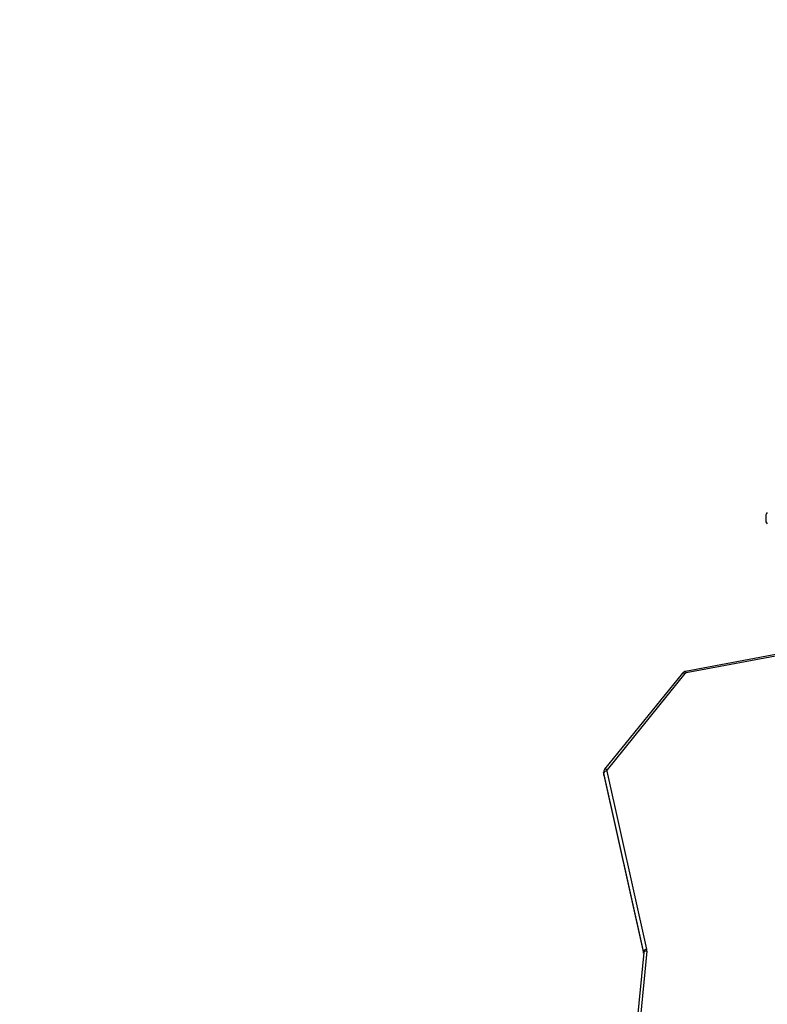
# Model space of a CAD drawing. Units: millimetres. Extents: x 3533 to 5177, y 1628 to 2510.
# Drawn here: x 4481 to 4555, y 1932 to 2030 of the extents above; entities that cross this region are included whole.
import ezdxf

# ---------------------------------------------------------------- set-up
doc = ezdxf.new("R2010")
doc.units = ezdxf.units.MM
doc.header["$LTSCALE"] = 100
doc.header["$PDSIZE"] = -1
doc.layers.add('VP-DIM', color=7, linetype='Continuous')
doc.layers.add('VP-HIC', color=6, linetype='Continuous')
doc.layers.add('VP-EQ', color=7, linetype='Continuous', true_color=0x8a3492)
doc.dimstyles.get("Standard").update_dxf_attribs({"dimtxt": 14, "dimasz": 20, "dimexe": 20, "dimexo": 50, "dimgap": 20, "dimtad": 0, "dimdec": 0, "dimzin": 0, "dimdsep": 46, "dimtxsty": 'Standard', "dimcen": -0.09, "dimadec": 0, "dimazin": 0, "dimtfac": 1, "dimtdec": 4, "dimtofl": 0, "dimtmove": 0, "dimatfit": 3, "dimfxl": 70, "dimfxlon": 1, "dimtolj": 1, "dimtzin": 0, "dimarcsym": 0})

# ---------------------------------------------------------------- blocks, each defined once
blk = doc.blocks.new('*D48')
at = {"layer": 'Defpoints', "color": 0}
for p in [(4763.237, 2405.726), (4763.237, 1980.016), (4130.799, 1926.187)]:
    blk.add_point(p, dxfattribs=at)
at = {"layer": 'VP-DIM', "color": 0, "lineweight": -2}
for p, q in [((4130.799, 2335.726), (4130.799, 2425.726)), ((4763.237, 2335.726), (4763.237, 2425.726)), ((4150.799, 2405.726), (4408.351, 2405.726)), ((4743.237, 2405.726), (4485.685, 2405.726))]:
    blk.add_line(p, q, dxfattribs=at)
at = {"layer": 'VP-DIM', "color": 0}
for points in [[(4150.799, 2409.06), (4150.799, 2402.393), (4130.799, 2405.726)], [(4743.237, 2402.393), (4743.237, 2409.06), (4763.237, 2405.726)]]:
    blk.add_solid(points, dxfattribs=at)
at = {"layer": 'VP-DIM', "color": 0, "insert": (4447.018, 2405.726), "char_height": 14, "attachment_point": 5}
blk.add_mtext('\\A1;635', dxfattribs=at)
blk = doc.blocks.new('*D51')
at = {"layer": 'Defpoints', "color": 0}
for p in [(4913.237, 2489.726), (4913.237, 1980.185), (3927.799, 1883.687)]:
    blk.add_point(p, dxfattribs=at)
at = {"layer": 'VP-DIM', "color": 0, "lineweight": -2}
for p, q in [((3927.799, 2419.726), (3927.799, 2509.726)), ((4913.237, 2419.726), (4913.237, 2509.726)), ((3947.799, 2489.726), (4381.851, 2489.726)), ((4893.237, 2489.726), (4459.185, 2489.726))]:
    blk.add_line(p, q, dxfattribs=at)
at = {"layer": 'VP-DIM', "color": 0}
for points in [[(3947.799, 2493.06), (3947.799, 2486.393), (3927.799, 2489.726)], [(4893.237, 2486.393), (4893.237, 2493.06), (4913.237, 2489.726)]]:
    blk.add_solid(points, dxfattribs=at)
at = {"layer": 'VP-DIM', "color": 0, "insert": (4420.518, 2489.726), "char_height": 14, "attachment_point": 5}
blk.add_mtext('\\A1;985', dxfattribs=at)
blk = doc.blocks.new('0300S2-')
at = {"color": 7, "linetype": 'Continuous', "lineweight": 25}
for p, q in [((5778.079, 1706.973), (5779.685, 1723.761)), ((5778.378, 1707.095), (5779.984, 1723.883)), ((5782.06, 1689.068), (5778.091, 1706.784)), ((5778.378, 1707.067), (5778.378, 1707.095)), ((5778.386, 1706.984), (5782.355, 1689.268)), ((5782.353, 1689.484), (5778.387, 1707.187)), ((5774.286, 1679.371), (5782.028, 1688.936)), ((5782.355, 1689.468), (5782.355, 1689.268)), ((5782.364, 1689.185), (5782.364, 1689.385)), ((5774.519, 1679.332), (5782.261, 1688.897)), ((5751.084, 1674.985), (5774.164, 1679.301)), ((5751.139, 1674.84), (5774.22, 1679.156)), ((5766.233, 1663.929), (5766.233, 1664.279)), ((5766.233, 1663.579), (5766.233, 1663.929))]:
    blk.add_line(p, q, dxfattribs=at)
at = {"color": 8, "linetype": 'Continuous', "lineweight": 25}
for p, q in [((5782.355, 1689.468), (5778.386, 1707.181)), ((5778.386, 1707.176), (5778.386, 1706.984)), ((5782.355, 1689.468), (5782.353, 1689.484))]:
    blk.add_line(p, q, dxfattribs=at)
at = {"color": 8, "linetype": 'Continuous', "lineweight": 25, "flags": 128}
for points in [[(5778.079, 1706.973), (5778.137, 1706.972), (5778.194, 1706.976), (5778.245, 1706.987), (5778.291, 1707.002), (5778.328, 1707.022), (5778.355, 1707.046), (5778.372, 1707.073), (5778.378, 1707.095)], [(5782.028, 1688.936), (5782.076, 1688.909), (5782.122, 1688.89), (5782.164, 1688.878), (5782.201, 1688.874), (5782.232, 1688.878), (5782.255, 1688.891), (5782.261, 1688.897)], [(5782.364, 1689.385), (5782.362, 1689.425), (5782.355, 1689.468)], [(5782.355, 1689.268), (5782.362, 1689.225), (5782.364, 1689.183)], [(5774.286, 1679.371), (5774.334, 1679.344), (5774.38, 1679.325), (5774.422, 1679.313), (5774.46, 1679.309), (5774.49, 1679.313), (5774.513, 1679.325), (5774.519, 1679.332)]]:
    blk.add_lwpolyline(points, dxfattribs=at)
at = {"color": 7, "linetype": 'Continuous', "lineweight": 25}
for centre, radius, start, end in [((5778.678, 1706.916), 0.602, 174.53918, 192.65844), ((5778.09, 1707.103), 0.319, 270.23588, 337.98568), ((5781.908, 1689.035), 0.155, 320.15684, 12.22267), ((5782.059, 1689.387), 0.319, 270.23286, 337.9887), ((5774.13, 1679.502), 0.204, 279.76529, 320.00971), ((5765.736, 1664.117), 0.523, 18, 46.91102), ((5765.736, 1663.74), 0.523, 313.08898, 342)]:
    blk.add_arc(centre, radius, start, end, dxfattribs=at)
at = {"color": 8, "linetype": 'Continuous', "lineweight": 25}
for centre, radius, start, end in [((5778.753, 1707.066), 0.377, 179.87204, 192.65731), ((5774.438, 1679.322), 0.275, 184.46265, 217.21254)]:
    blk.add_arc(centre, radius, start, end, dxfattribs=at)
at = {"color": 7, "linetype": 'Continuous', "lineweight": 25}
for points, knots in [([(5782.261, 1688.897), (5782.281, 1688.925), (5782.324, 1688.987), (5782.359, 1689.086), (5782.36, 1689.155), (5782.36, 1689.182)], [0, 0, 0, 0, 0.330982, 0.733187, 1, 1, 1, 1]), ([(5782.36, 1689.383), (5782.362, 1689.396), (5782.365, 1689.43), (5782.358, 1689.463), (5782.353, 1689.484)], [0, 0, 0, 0, 0.383121, 1, 1, 1, 1]), ([(5774.22, 1679.156), (5774.25, 1679.163), (5774.323, 1679.181), (5774.424, 1679.237), (5774.489, 1679.295), (5774.516, 1679.328), (5774.519, 1679.332)], [0, 0, 0, 0, 0.266407, 0.630261, 0.960737, 1, 1, 1, 1])]:
    blk.add_open_spline(points, degree=3, knots=knots, dxfattribs=at)
blk = doc.blocks.new('0300S2-2d')
at = {"layer": 'VP-HIC', "color": 1, "rotation": 180}
blk.add_blockref('0300S2-', (10321.059, 3644.104), dxfattribs=at)

msp = doc.modelspace()

# ---------------------------------------------------------------- linework, layer by layer
at = {"layer": 'VP-HIC', "color": 6}
msp.add_lwpolyline([(4368.696, 1969.289), (4368.696, 1798.021, 0.414132), (4538.648, 1628.021), (4717.412, 1627.971, 0.414295), (4887.459, 1797.971), (4887.459, 1969.239, 0.414132), (4717.507, 2139.239), (4538.743, 2139.289, 0.414295)], format="xyb", close=True, dxfattribs=at)

# ---------------------------------------------------------------- block references
at = {"layer": 'VP-EQ', "color": 0}
msp.add_blockref('0300S2-2d', (0, 0), dxfattribs=at)

# ---------------------------------------------------------------- dimensions: what is measured, and where the dimension line sits
at = {"layer": 'VP-DIM', "color": 0}
dim = msp.add_linear_dim(base=(4913.237, 2489.726), p1=(3927.799, 1883.687), p2=(4913.237, 1980.185), dimstyle='Standard', dxfattribs=at)
dim.commit()
dim.dimension.update_dxf_attribs({"geometry": '*D51', "text_midpoint": (4420.518, 2489.726)})
dim = msp.add_linear_dim(base=(4763.237, 2405.726), p1=(4130.799, 1926.187), p2=(4763.237, 1980.016), text='635', dimstyle='Standard', dxfattribs=at)
dim.commit()
dim.dimension.update_dxf_attribs({"geometry": '*D48', "text_midpoint": (4447.018, 2405.726), "dimtype": 160})

doc.saveas('drawing.dxf')
